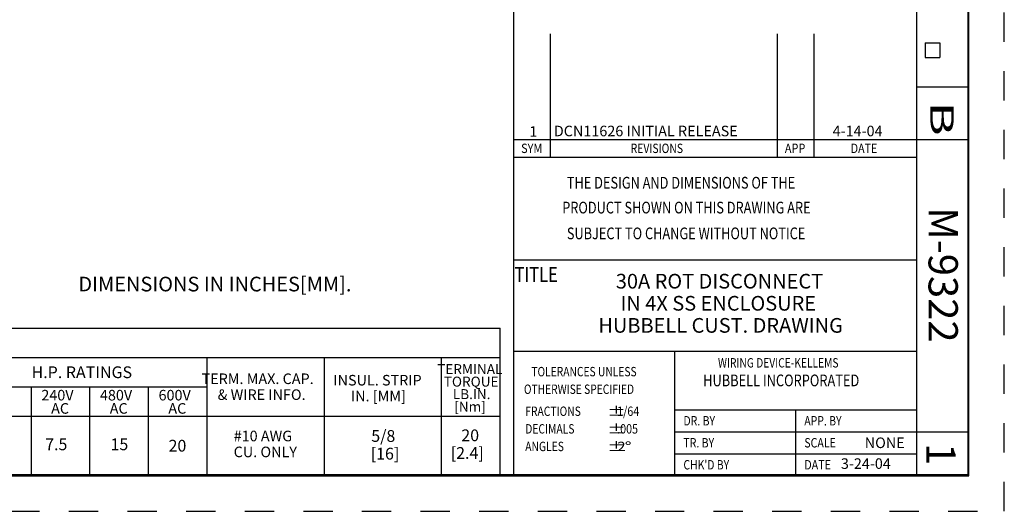
# Model space of a CAD drawing. Extents: x 0 to 17, y 0 to 11.
# Drawn here: x 8.6 to 17, y 0 to 4.2 of the extents above; entities that cross this region are included whole.
import ezdxf

# ---------------------------------------------------------------- set-up
doc = ezdxf.new("R2010")
doc.units = 0
doc.header["$MEASUREMENT"] = 0
doc.linetypes.add('HIDDEN', pattern=[0.5, 0.25, -0.25])
doc.layers.add('1', color=7, linetype='Continuous')
doc.styles.add('blockfont', font='simplex.shx', dxfattribs={"bigfont": 'bigfont'})
doc.styles.add('UGMTXT', font='ugmtxt', dxfattribs={"bigfont": 'bigfont'})

msp = doc.modelspace()

# ---------------------------------------------------------------- linework, layer by layer
at = {"layer": '1', "color": 5, "linetype": 'HIDDEN'}
for p, q in [((16.99, 0.01), (16.99, 10.99)), ((0.01, 0.01), (16.99, 0.01))]:
    msp.add_line(p, q, dxfattribs=at)
at = {"layer": '1', "color": 3, "linetype": 'Continuous'}
for p, q in [((12.8025, 10.6775), (12.8025, 0.3225)), ((16.24, 10.6775), (16.24, 0.3225)), ((16.6775, 10.6775), (16.6775, 0.3225)), ((16.6875, 0.3125), (16.6875, 10.6875)), ((16.315, 4.0025), (16.44, 4.0025)), ((16.315, 4.0025), (16.315, 3.8775)), ((16.44, 4.0025), (16.44, 3.8775)), ((16.315, 3.8775), (16.44, 3.8775)), ((16.24, 3.6275), (16.6775, 3.6275)), ((12.8025, 3.1775), (16.6775, 3.1775)), ((12.8025, 3.0275), (16.24, 3.0275)), ((12.8025, 2.1525), (16.24, 2.1525)), ((6.1895, 1.5692), (12.6895, 1.5692)), ((12.6895, 0.3192), (12.6895, 1.5692)), ((12.8025, 1.375), (16.24, 1.375)), ((14.1775, 1.375), (14.1775, 0.3225)), ((6.1895, 1.3192), (12.6895, 1.3192)), ((10.1895, 0.3192), (10.1895, 1.3192)), ((11.1895, 0.3192), (11.1895, 1.3192)), ((12.1895, 0.3192), (12.1895, 1.3192)), ((8.1895, 1.0692), (10.1895, 1.0692)), ((8.6895, 0.3192), (8.6895, 1.0692)), ((9.1895, 0.3192), (9.1895, 1.0692)), ((9.6895, 0.3192), (9.6895, 1.0692)), ((14.1775, 0.875), (16.24, 0.875)), ((6.1895, 0.8192), (12.6895, 0.8192)), ((16.24, 0.6875), (16.6775, 0.6875)), ((0.3125, 0.3225), (16.6875, 0.3225)), ((0.3125, 0.3125), (16.6875, 0.3125)), ((0.3225, 0.3225), (16.6875, 0.3225)), ((6.1895, 0.3192), (12.6895, 0.3192))]:
    msp.add_line(p, q, dxfattribs=at)
at = {"layer": '1', "color": 5, "linetype": 'Continuous'}
for p, q in [((13.115, 4.0775), (13.115, 3.0275)), ((15.0525, 4.0775), (15.0525, 3.0275)), ((15.365, 4.0775), (15.365, 3.0275)), ((15.2088, 0.875), (15.2088, 0.3225)), ((14.1775, 0.6875), (16.24, 0.6875)), ((14.1775, 0.5), (16.24, 0.5))]:
    msp.add_line(p, q, dxfattribs=at)

# ---------------------------------------------------------------- texts
at = {"color": 123, "linetype": 'Continuous', "lineweight": 0, "style": 'blockfont'}
for s, height, p in [('1', 0.09, (12.9373, 3.2006)), ('DCN11626 INITIAL RELEASE', 0.09, (13.1469, 3.2052)), ('4-14-04', 0.09, (15.5253, 3.2052)), ('DIMENSIONS IN INCHES[MM].', 0.125, (9.0903, 1.8835)), ('30A ROT DISCONNECT', 0.125, (13.6757, 1.908)), ('IN 4X SS ENCLOSURE', 0.125, (13.7155, 1.7197)), ('HUBBELL CUST. DRAWING', 0.125, (13.5268, 1.5314)), ('TERMINAL', 0.085, (12.1512, 1.1789)), ('H.P. RATINGS', 0.1, (8.6913, 1.1447)), ('TERM. MAX. CAP.', 0.09, (10.1414, 1.0942)), ('INSUL. STRIP', 0.09, (11.2658, 1.0818)), ('TORQUE', 0.085, (12.2079, 1.0722)), ('240V', 0.09, (8.7744, 0.9544)), ('480V', 0.09, (9.2744, 0.9544)), ('600V', 0.09, (9.7744, 0.9544)), ('& WIRE INFO.', 0.09, (10.2786, 0.9587)), ('IN. [MM]', 0.09, (11.4158, 0.9463)), ('LB.IN.', 0.085, (12.2848, 0.9655)), ('AC', 0.09, (8.858, 0.8414)), ('AC', 0.09, (9.358, 0.8414)), ('AC', 0.09, (9.858, 0.8414)), ('[Nm]', 0.085, (12.2969, 0.8589)), ('#10 AWG ', 0.09, (10.4153, 0.6064)), ('5/8', 0.1, (11.5894, 0.6016)), ('20', 0.1, (12.3576, 0.6073)), ('7.5', 0.1, (8.8071, 0.5305)), ('15', 0.1, (9.3646, 0.5305)), ('20', 0.1, (9.86, 0.5187)), ('NONE', 0.09, (15.7993, 0.5487)), ('CU. ONLY', 0.09, (10.4153, 0.4708)), ('[16]', 0.1, (11.5846, 0.451)), ('[2.4]', 0.1, (12.2672, 0.4567)), ('3-24-04', 0.09, (15.5958, 0.3712))]:
    msp.add_text(s, height=height, dxfattribs=at).set_placement(p)
for s, p in [('M-9322', (16.3436, 2.5996)), ('1', (16.3237, 0.5917))]:
    msp.add_text(s, height=0.25, rotation=270, dxfattribs=at).set_placement(p)
at = {"layer": '1', "color": 3, "linetype": 'Continuous', "style": 'UGMTXT', "width": 1.634375}
msp.add_text('B', height=0.2, rotation=270, dxfattribs=at).set_placement((16.3587, 3.5015))
at = {"layer": '1', "color": 5, "linetype": 'Continuous', "style": 'UGMTXT'}
for s, height, width, p in [('SYM', 0.08, 0.854297, (12.8676, 3.0625)), ('REVISIONS', 0.08, 0.811659, (13.8024, 3.0625)), ('APP', 0.08, 0.854297, (15.1176, 3.0625)), ('DATE', 0.08, 0.8375, (15.6797, 3.0625)), ('THE DESIGN AND DIMENSIONS OF THE', 0.1, 0.797895, (13.2579, 2.7593)), ('PRODUCT SHOWN ON THIS DRAWING ARE', 0.1, 0.797736, (13.2183, 2.5477)), ('SUBJECT TO CHANGE WITHOUT NOTICE', 0.1, 0.797895, (13.2579, 2.3278)), ('TITLE', 0.125, 0.827902, (12.811, 1.965)), ('WIRING DEVICE-KELLEMS', 0.08, 0.800655, (14.5469, 1.235)), ('TOLERANCES UNLESS', 0.08, 0.802563, (12.955, 1.16)), ('HUBBELL INCORPORATED', 0.1, 0.801059, (14.421, 1.075)), ('OTHERWISE SPECIFIED', 0.08, 0.801507, (12.8915, 1.01)), ('FRACTIONS  ', 0.08, 0.808105, (12.9025, 0.8225)), ('%%p', 0.08, 1.484375, (13.6001, 0.8225)), ('1/64', 0.08, 0.8375, (13.6873, 0.8225)), ('%%p', 0.08, 1.484375, (13.6001, 0.6725)), ('DR. BY', 0.08, 0.821691, (14.2525, 0.7412)), ('APP. BY', 0.08, 0.817344, (15.2837, 0.7412)), ('DECIMALS   ', 0.08, 0.808105, (12.9025, 0.6725)), ('.005', 0.08, 0.8375, (13.6873, 0.6725)), ('ANGLES     ', 0.08, 0.808105, (12.9025, 0.5225)), ('%%p', 0.08, 1.484375, (13.6001, 0.5225)), ('2', 0.08, 1.189063, (13.6873, 0.5225)), ('%%d', 0.08, 1.484375, (13.7507, 0.5225)), ('TR. BY', 0.08, 0.821691, (14.2525, 0.5537)), ('SCALE', 0.08, 0.827902, (15.2837, 0.5537)), ("CHK'D BY", 0.08, 0.81413, (14.2525, 0.3662)), ('DATE', 0.08, 0.8375, (15.2837, 0.3662))]:
    msp.add_text(s, height=height, dxfattribs=dict(at, width=width)).set_placement(p)

doc.saveas('drawing.dxf')
